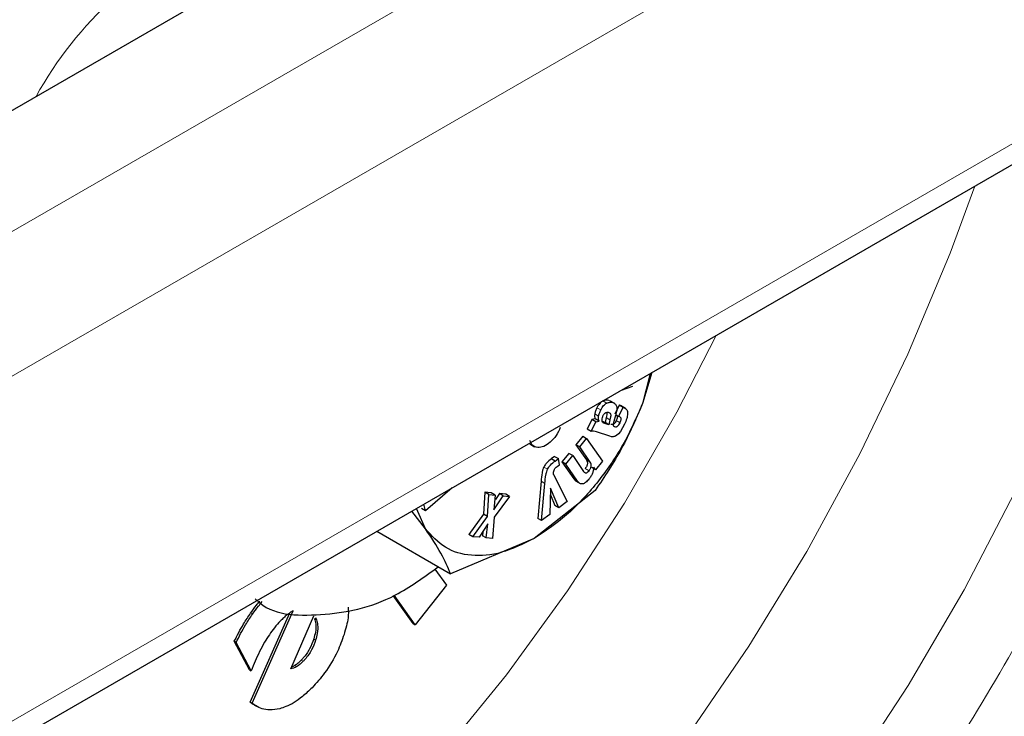
# Model space of a CAD drawing. Units: millimetres. Extents: x 0 to 210, y 0 to 297.
# Drawn here: x 164 to 165, y 109 to 110 of the extents above; entities that cross this region are included whole.
import ezdxf

# ---------------------------------------------------------------- set-up
doc = ezdxf.new("R2010")
doc.units = ezdxf.units.MM

msp = doc.modelspace()

# ---------------------------------------------------------------- linework, layer by layer
at = {"color": 7, "linetype": 'Continuous', "lineweight": 25}
for p, q in [((163.24757, 109.59441), (183.48522, 121.27736)), ((163.24757, 108.43571), (183.98399, 120.40659)), ((164.67463, 109.25954), (164.65775, 109.20273)), ((164.67154, 109.25775), (164.65776, 109.20274)), ((164.63929, 109.23431), (164.61828, 109.227)), ((164.60665, 109.20289), (164.5977, 109.20806)), ((164.61483, 109.19989), (164.60676, 109.18333)), ((164.61383, 109.17925), (164.6219, 109.19581)), ((164.61592, 109.19953), (164.61483, 109.19989)), ((164.6219, 109.19581), (164.61483, 109.19989)), ((164.62646, 109.19379), (164.61745, 109.19899)), ((164.6219, 109.19581), (164.62299, 109.19545)), ((164.59073, 109.17711), (164.58895, 109.16801)), ((164.60829, 109.18114), (164.60485, 109.16978)), ((164.60857, 109.18229), (164.61383, 109.17925)), ((164.61513, 109.17882), (164.61383, 109.17925)), ((164.56496, 109.17359), (164.5562, 109.15562)), ((164.56327, 109.15154), (164.57203, 109.16951)), ((164.57098, 109.17459), (164.56496, 109.17359)), ((164.57203, 109.16951), (164.56496, 109.17359)), ((164.57805, 109.1705), (164.57098, 109.17459)), ((164.57203, 109.16951), (164.57805, 109.1705)), ((164.58895, 109.16801), (164.58398, 109.16963)), ((164.59602, 109.16393), (164.58693, 109.1669)), ((164.59602, 109.16393), (164.58895, 109.16801)), ((164.5978, 109.17303), (164.59602, 109.16393)), ((164.62473, 109.165), (164.61705, 109.15153)), ((164.54804, 109.14291), (164.53543, 109.12731)), ((164.54804, 109.14291), (164.55511, 109.13883)), ((164.56327, 109.15154), (164.5562, 109.15562)), ((164.59756, 109.14298), (164.57327, 109.15092)), ((164.60071, 109.14195), (164.59756, 109.14298)), ((164.60377, 109.14185), (164.60071, 109.14195)), ((164.61349, 109.14706), (164.61007, 109.14443)), ((164.61705, 109.15153), (164.61349, 109.14706)), ((164.4508, 109.1288), (164.45975, 109.12363)), ((164.53543, 109.12731), (164.55473, 109.09946)), ((164.5425, 109.12322), (164.53543, 109.12731)), ((164.5425, 109.12322), (164.55511, 109.13883)), ((164.5618, 109.09538), (164.5425, 109.12322)), ((164.55511, 109.13883), (164.58421, 109.09685)), ((164.49643, 109.10592), (164.49038, 109.10138)), ((164.49643, 109.10592), (164.5035, 109.10184)), ((164.5225, 109.1113), (164.50984, 109.09564)), ((164.51691, 109.09156), (164.52957, 109.10722)), ((164.52957, 109.10722), (164.5225, 109.1113)), ((164.52957, 109.10722), (164.54964, 109.07827)), ((164.49745, 109.09729), (164.49038, 109.10138)), ((164.49745, 109.09729), (164.5035, 109.10184)), ((164.5012, 109.08757), (164.50515, 109.0901)), ((164.50515, 109.0901), (164.5035, 109.10184)), ((164.50984, 109.09564), (164.53142, 109.06452)), ((164.51691, 109.09156), (164.50984, 109.09564)), ((164.53849, 109.06044), (164.51691, 109.09156)), ((164.58421, 109.09685), (164.57169, 109.08136)), ((164.49449, 109.07284), (164.51948, 109.02313)), ((164.57169, 109.08136), (164.56462, 109.08544)), ((164.57169, 109.08136), (164.5681, 109.08605)), ((164.47149, 109.06035), (164.46564, 108.99209)), ((164.47271, 108.98801), (164.47856, 109.05627)), ((164.53142, 109.06452), (164.53563, 109.06061)), ((164.53464, 109.06107), (164.54359, 109.05591)), ((164.30836, 109.04809), (164.25943, 109.00611)), ((164.3686, 109.04009), (164.36628, 108.99974)), ((164.38037, 109.03899), (164.3686, 109.04009)), ((164.37568, 109.03601), (164.3686, 109.04009)), ((164.37335, 108.99566), (164.37568, 109.03601)), ((164.37568, 109.03601), (164.38744, 109.03491)), ((164.38744, 109.03491), (164.38037, 109.03899)), ((164.38744, 109.03491), (164.38472, 109.00799)), ((164.38472, 109.00799), (164.40237, 109.03352)), ((164.3953, 109.0376), (164.38783, 109.02679)), ((164.40682, 109.03652), (164.3953, 109.0376)), ((164.40237, 109.03352), (164.3953, 109.0376)), ((164.40237, 109.03352), (164.41389, 109.03244)), ((164.41389, 109.03244), (164.40682, 109.03652)), ((164.57089, 109.0436), (164.45874, 108.95516)), ((164.48908, 109.04765), (164.48759, 108.99919)), ((164.48871, 109.03545), (164.49689, 109.01556)), ((164.50396, 109.01148), (164.48908, 109.04765)), ((164.25943, 109.00611), (164.25654, 109.01817)), ((164.41389, 109.03244), (164.38568, 108.99456)), ((164.50396, 109.01148), (164.49689, 109.01556)), ((164.51948, 109.02313), (164.50396, 109.01148)), ((164.25972, 108.97295), (164.23471, 109.00557)), ((164.25974, 108.97297), (164.24286, 109.01028)), ((164.25943, 109.00611), (164.25235, 109.01019)), ((164.36628, 108.99974), (164.33927, 108.96257)), ((164.37335, 108.99566), (164.36628, 108.99974)), ((164.48759, 108.99919), (164.47271, 108.98801)), ((164.34634, 108.95849), (164.37335, 108.99566)), ((164.37419, 108.98191), (164.35779, 108.95742)), ((164.37108, 108.95618), (164.37419, 108.98191)), ((164.38568, 108.99456), (164.38267, 108.95509)), ((164.47271, 108.98801), (164.46564, 108.99209)), ((164.17038, 108.96844), (164.30553, 108.89041)), ((164.34634, 108.95849), (164.33927, 108.96257)), ((164.36496, 108.96813), (164.36401, 108.96026)), ((164.45874, 108.95516), (164.30553, 108.89041)), ((164.35779, 108.95742), (164.34634, 108.95849)), ((164.37108, 108.95618), (164.36401, 108.96026)), ((164.38267, 108.95509), (164.37108, 108.95618)), ((164.27696, 108.89922), (164.29823, 108.86968)), ((164.29823, 108.86968), (164.2408, 108.79702)), ((164.23726, 108.79907), (164.20021, 108.85052)), ((164.2408, 108.79702), (164.20195, 108.85097)), ((163.93816, 108.65508), (164.01074, 108.81886)), ((163.94169, 108.65304), (164.01684, 108.82259)), ((164.01276, 108.7162), (164.05503, 108.81358)), ((164.05956, 108.80607), (164.05603, 108.80811)), ((164.05772, 108.81002), (164.05956, 108.80607)), ((164.23726, 108.79907), (164.2408, 108.79702)), ((163.93667, 108.71457), (163.90892, 108.76659)), ((163.91245, 108.76455), (163.90892, 108.76659)), ((163.94021, 108.71253), (163.91245, 108.76455)), ((163.93667, 108.71457), (163.94021, 108.71253)), ((163.93816, 108.65508), (163.94169, 108.65304)), ((163.94589, 108.64973), (163.94942, 108.64769))]:
    msp.add_line(p, q, dxfattribs=at)
at = {"color": 8, "linetype": 'Continuous', "lineweight": 18}
for p, q in [((163.24757, 109.37194), (183.74862, 121.20694)), ((183.86353, 121.00792), (163.24757, 109.10658)), ((163.24757, 108.47376), (183.98399, 120.44465)), ((164.5812, 109.19109), (164.57413, 109.19517)), ((164.59218, 109.20349), (164.58511, 109.20758)), ((164.60304, 109.20464), (164.59597, 109.20872)), ((164.62299, 109.19545), (164.61592, 109.19953)), ((164.57703, 109.1796), (164.56996, 109.18368)), ((164.5978, 109.17303), (164.59073, 109.17711)), ((164.58693, 109.1669), (164.58523, 109.16788)), ((164.6166, 109.16773), (164.60953, 109.17182)), ((164.5618, 109.09538), (164.55473, 109.09946)), ((164.48363, 109.08225), (164.47655, 109.08634)), ((164.55954, 109.07959), (164.55247, 109.08367)), ((164.47856, 109.05627), (164.47149, 109.06035)), ((164.53849, 109.06044), (164.53142, 109.06452)), ((163.93882, 108.81823), (163.94236, 108.81619)), ((164.05822, 108.76889), (164.05468, 108.77093)), ((164.03542, 108.73007), (164.03188, 108.73211)), ((164.0234, 108.72009), (164.01987, 108.72213))]:
    msp.add_line(p, q, dxfattribs=at)
at = {"color": 8, "linetype": 'Continuous', "lineweight": 18, "flags": 128}
for points in [[(165.61716, 109.80364), (165.61183, 109.78169), (165.56072, 109.5967), (165.49822, 109.4108), (165.42479, 109.22534), (165.34099, 109.04172), (165.24743, 108.86128), (165.1448, 108.68536), (165.03387, 108.51527), (164.91545, 108.35226), (164.79043, 108.19754), (164.65972, 108.05226), (164.5243, 107.91749), (164.38517, 107.79423), (164.24336, 107.68339), (164.09992, 107.5858), (163.9559, 107.50217), (163.81238, 107.43312), (163.67042, 107.37918), (163.53107, 107.34072), (163.39537, 107.31805), (163.26431, 107.31132), (163.24757, 107.31163)], [(163.24757, 107.49), (163.36197, 107.51546), (163.50279, 107.5607), (163.64579, 107.62152), (163.78988, 107.69744), (163.93398, 107.78789), (164.07698, 107.89218), (164.2178, 108.00952), (164.35536, 108.13902), (164.48862, 108.27969), (164.61655, 108.43045), (164.7382, 108.59017), (164.85263, 108.75762), (164.95897, 108.93154), (165.05642, 109.11059), (165.14422, 109.29341), (165.22172, 109.47863), (165.26692, 109.60146)], [(163.24757, 107.8354), (163.36195, 107.87167), (163.49686, 107.92829), (163.6329, 108.00002), (163.76889, 108.08626), (163.90369, 108.18626), (164.03615, 108.29917), (164.16512, 108.42404), (164.28952, 108.55979), (164.40828, 108.70526), (164.52039, 108.85922), (164.62488, 109.02035), (164.72088, 109.18728), (164.79281, 109.32776)]]:
    msp.add_lwpolyline(points, dxfattribs=at)
at = {"color": 8, "linetype": 'Continuous', "lineweight": 18}
msp.add_arc((164.18224, 109.41146), 0.72903, 114.56002, 150.86863, dxfattribs=at)
for points, knots in [([(165.95774, 110.00026), (165.95615, 109.98917), (165.93978, 109.8754), (165.88545, 109.67292), (165.79918, 109.3991), (165.69982, 109.14641), (165.5836, 108.89512), (165.45037, 108.6478), (165.30281, 108.40881), (165.14331, 108.18238), (164.97408, 107.9705), (164.78046, 107.75684), (164.56268, 107.55038), (164.32457, 107.35958), (164.16573, 107.26141), (164.08752, 107.21307)], [0, 0, 0, 0, 0.010441, 0.1071046, 0.1826796, 0.2582474, 0.3354305, 0.4126064, 0.4897895, 0.566965, 0.6425402, 0.718108, 0.814778, 0.908803, 1, 1, 1, 1]), ([(165.77276, 109.89347), (165.75332, 109.8058), (165.71733, 109.64343), (165.6386, 109.40226), (165.5493, 109.17344), (165.44373, 108.94556), (165.32302, 108.72138), (165.18922, 108.50471), (165.04465, 108.29945), (164.89122, 108.10737), (164.7157, 107.91368), (164.51828, 107.72651), (164.30242, 107.55354), (164.15842, 107.46455), (164.08752, 107.42073)], [0, 0, 0, 0, 0.0903486, 0.167334, 0.2443277, 0.3229516, 0.4015833, 0.480207, 0.5588389, 0.6358242, 0.7128183, 0.8112954, 0.907088, 1, 1, 1, 1])]:
    msp.add_open_spline(points, degree=3, knots=knots, dxfattribs=at)
at = {"color": 7, "linetype": 'Continuous', "lineweight": 25}
for points, knots in [([(164.65775, 109.20273), (164.64641, 109.17699), (164.62371, 109.12551), (164.5748, 109.05541), (164.51895, 108.99518), (164.47881, 108.96851), (164.45875, 108.95517)], [0, 0, 0, 0, 0.2499993, 0.4999984, 0.7499963, 1, 1, 1, 1]), ([(164.57413, 109.19517), (164.57317, 109.19315), (164.57135, 109.18933), (164.5704, 109.18549), (164.56996, 109.18368)], [0, 0, 0, 0, 0.5289342, 1, 1, 1, 1]), ([(164.65776, 109.20274), (164.64561, 109.17468), (164.62104, 109.11795), (164.58773, 109.06857), (164.57089, 109.0436)], [0, 0, 0, 0, 0.49451276, 1, 1, 1, 1]), ([(164.58511, 109.20758), (164.5841, 109.20704), (164.5821, 109.20596), (164.57916, 109.20311), (164.57642, 109.19947), (164.57492, 109.19666), (164.57413, 109.19517)], [0, 0, 0, 0, 0.2361435, 0.4699058, 0.7195151, 1, 1, 1, 1]), ([(164.5812, 109.19109), (164.58199, 109.19257), (164.58349, 109.19538), (164.58623, 109.19902), (164.58917, 109.20187), (164.59117, 109.20295), (164.59218, 109.20349)], [0, 0, 0, 0, 0.2804849, 0.5300942, 0.7638565, 1, 1, 1, 1]), ([(164.59597, 109.20872), (164.59433, 109.20908), (164.59104, 109.2098), (164.58709, 109.20832), (164.58511, 109.20758)], [0, 0, 0, 0, 0.4971822, 1, 1, 1, 1]), ([(164.59218, 109.20349), (164.59416, 109.20424), (164.59811, 109.20572), (164.6014, 109.205), (164.60304, 109.20464)], [0, 0, 0, 0, 0.5028178, 1, 1, 1, 1]), ([(164.60304, 109.20464), (164.60486, 109.20382), (164.60744, 109.20266), (164.60972, 109.19961), (164.61023, 109.19774), (164.61047, 109.19684)], [0, 0, 0, 0, 0.5546036, 0.7869696, 1, 1, 1, 1]), ([(164.61047, 109.19684), (164.61059, 109.19465), (164.61085, 109.18981), (164.6092, 109.18421), (164.60829, 109.18114)], [0, 0, 0, 0, 0.4514621, 1, 1, 1, 1]), ([(164.62299, 109.19545), (164.62417, 109.19497), (164.62639, 109.19408), (164.62884, 109.19159), (164.63033, 109.18832), (164.63039, 109.1855), (164.63042, 109.18411)], [0, 0, 0, 0, 0.2887602, 0.5422399, 0.77362, 1, 1, 1, 1]), ([(164.56996, 109.18368), (164.56979, 109.18204), (164.56942, 109.17851), (164.57044, 109.17595), (164.57098, 109.17459)], [0, 0, 0, 0, 0.46546188, 1, 1, 1, 1]), ([(164.57805, 109.1705), (164.57751, 109.17187), (164.57649, 109.17443), (164.57686, 109.17796), (164.57703, 109.1796)], [0, 0, 0, 0, 0.53453812, 1, 1, 1, 1]), ([(164.57703, 109.1796), (164.57747, 109.18141), (164.57842, 109.18525), (164.58024, 109.18907), (164.5812, 109.19109)], [0, 0, 0, 0, 0.4710658, 1, 1, 1, 1]), ([(164.58343, 109.1726), (164.58354, 109.17404), (164.58376, 109.17685), (164.58502, 109.17983), (164.58564, 109.18129)], [0, 0, 0, 0, 0.5127912, 1, 1, 1, 1]), ([(164.58564, 109.18129), (164.58595, 109.18187), (164.58654, 109.18299), (164.58769, 109.18444), (164.58897, 109.18557), (164.58985, 109.186), (164.5903, 109.18622)], [0, 0, 0, 0, 0.2630231, 0.5048508, 0.7442402, 1, 1, 1, 1]), ([(164.5903, 109.18622), (164.59123, 109.18651), (164.59318, 109.18713), (164.59482, 109.18677), (164.5957, 109.18658)], [0, 0, 0, 0, 0.47191989, 1, 1, 1, 1]), ([(164.59217, 109.18668), (164.5922, 109.18658), (164.59254, 109.18539), (164.59226, 109.18209), (164.59127, 109.17886), (164.59073, 109.17711)], [0, 0, 0, 0, 0.0397174, 0.4762076, 1, 1, 1, 1]), ([(164.5957, 109.18658), (164.5966, 109.18619), (164.59791, 109.18563), (164.59895, 109.18389), (164.59954, 109.18175), (164.59938, 109.17805), (164.59835, 109.1748), (164.5978, 109.17303)], [0, 0, 0, 0, 0.2479859, 0.3613501, 0.4734921, 0.7128128, 1, 1, 1, 1]), ([(164.60806, 109.18291), (164.6089, 109.18254), (164.6101, 109.18202), (164.61107, 109.18052), (164.61143, 109.17922), (164.61145, 109.17767), (164.61101, 109.17518), (164.61014, 109.1732), (164.60953, 109.17182)], [0, 0, 0, 0, 0.277476, 0.3955607, 0.5062709, 0.6160766, 0.7315387, 1, 1, 1, 1]), ([(164.6166, 109.16773), (164.61721, 109.16912), (164.61808, 109.1711), (164.61852, 109.17359), (164.6185, 109.17513), (164.61814, 109.17644), (164.61717, 109.17794), (164.61597, 109.17846), (164.61513, 109.17882)], [0, 0, 0, 0, 0.2684613, 0.3839234, 0.4937291, 0.6044393, 0.722524, 1, 1, 1, 1]), ([(164.63042, 109.18411), (164.63005, 109.18115), (164.62925, 109.1749), (164.62629, 109.16841), (164.62473, 109.165)], [0, 0, 0, 0, 0.4733836, 1, 1, 1, 1]), ([(164.58693, 109.1669), (164.58638, 109.16714), (164.58534, 109.1676), (164.5842, 109.16887), (164.5835, 109.17051), (164.58345, 109.17191), (164.58343, 109.1726)], [0, 0, 0, 0, 0.2798281, 0.53085607, 0.7657769, 1, 1, 1, 1]), ([(164.60953, 109.17182), (164.60881, 109.17045), (164.6078, 109.16852), (164.60606, 109.16642), (164.60478, 109.16529), (164.60347, 109.16454), (164.60158, 109.16399), (164.60035, 109.1643), (164.59949, 109.16452)], [0, 0, 0, 0, 0.2773015, 0.3947574, 0.5047022, 0.6139731, 0.7294517, 1, 1, 1, 1]), ([(164.60485, 109.16978), (164.60447, 109.16846), (164.60379, 109.16609), (164.60387, 109.16403), (164.60391, 109.16311)], [0, 0, 0, 0, 0.5570149, 1, 1, 1, 1]), ([(164.60391, 109.16311), (164.60399, 109.16281), (164.60416, 109.16217), (164.60499, 109.16113), (164.6059, 109.16073), (164.60656, 109.16044)], [0, 0, 0, 0, 0.2025361, 0.4314629, 1, 1, 1, 1]), ([(164.60656, 109.16044), (164.60742, 109.16022), (164.60866, 109.15991), (164.61054, 109.16046), (164.61185, 109.16121), (164.61313, 109.16234), (164.61487, 109.16443), (164.61589, 109.16637), (164.6166, 109.16773)], [0, 0, 0, 0, 0.2705483, 0.3860269, 0.4952978, 0.6052426, 0.7226985, 1, 1, 1, 1]), ([(164.50689, 109.159), (164.50455, 109.15378), (164.49988, 109.1434), (164.49226, 109.13573), (164.48847, 109.13191)], [0, 0, 0, 0, 0.5026316, 1, 1, 1, 1]), ([(164.57327, 109.15092), (164.57152, 109.15146), (164.56846, 109.1524), (164.56483, 109.1518), (164.56327, 109.15154)], [0, 0, 0, 0, 0.57058989, 1, 1, 1, 1]), ([(164.61007, 109.14443), (164.60903, 109.14376), (164.60687, 109.14236), (164.60483, 109.14203), (164.60377, 109.14185)], [0, 0, 0, 0, 0.4826604, 1, 1, 1, 1]), ([(164.46539, 109.1222), (164.46208, 109.12298), (164.45546, 109.12456), (164.45262, 109.13168), (164.4512, 109.13524)], [0, 0, 0, 0, 0.4998916, 1, 1, 1, 1]), ([(164.48847, 109.13191), (164.48448, 109.12883), (164.47647, 109.12264), (164.46909, 109.12235), (164.46539, 109.1222)], [0, 0, 0, 0, 0.4973925, 1, 1, 1, 1]), ([(164.49038, 109.10138), (164.48748, 109.09914), (164.48342, 109.096), (164.47881, 109.09046), (164.47728, 109.08766), (164.47655, 109.08634)], [0, 0, 0, 0, 0.5651247, 0.7936761, 1, 1, 1, 1]), ([(164.48363, 109.08225), (164.48435, 109.08358), (164.48588, 109.08638), (164.49049, 109.09192), (164.49455, 109.09506), (164.49745, 109.09729)], [0, 0, 0, 0, 0.2063239, 0.4348753, 1, 1, 1, 1]), ([(164.49554, 109.08071), (164.49583, 109.08133), (164.49641, 109.0826), (164.49828, 109.08515), (164.49999, 109.08657), (164.5012, 109.08757)], [0, 0, 0, 0, 0.21714412, 0.44760775, 1, 1, 1, 1]), ([(164.55473, 109.09946), (164.55539, 109.09836), (164.55632, 109.09679), (164.55673, 109.09407), (164.55665, 109.09209), (164.55617, 109.09002), (164.55496, 109.08706), (164.55349, 109.08506), (164.55247, 109.08367)], [0, 0, 0, 0, 0.29497176, 0.41831817, 0.53108436, 0.63924265, 0.74959009, 1, 1, 1, 1]), ([(164.55954, 109.07959), (164.56056, 109.08097), (164.56203, 109.08297), (164.56324, 109.08594), (164.56372, 109.088), (164.5638, 109.08999), (164.56339, 109.09271), (164.56246, 109.09428), (164.5618, 109.09538)], [0, 0, 0, 0, 0.2504099, 0.3607574, 0.4689156, 0.5816818, 0.7050282, 1, 1, 1, 1]), ([(164.47655, 109.08634), (164.47595, 109.08483), (164.47455, 109.08133), (164.47269, 109.07248), (164.472, 109.06547), (164.47149, 109.06035)], [0, 0, 0, 0, 0.16814425, 0.39143036, 1, 1, 1, 1]), ([(164.47856, 109.05627), (164.47907, 109.06139), (164.47976, 109.06839), (164.48162, 109.07725), (164.48302, 109.08075), (164.48363, 109.08225)], [0, 0, 0, 0, 0.60856964, 0.83185575, 1, 1, 1, 1]), ([(164.49449, 109.07284), (164.49442, 109.07418), (164.4943, 109.07663), (164.49516, 109.07944), (164.49554, 109.08071)], [0, 0, 0, 0, 0.54888085, 1, 1, 1, 1]), ([(164.54964, 109.07827), (164.55029, 109.07746), (164.55121, 109.0763), (164.55288, 109.07563), (164.55412, 109.07557), (164.55542, 109.07595), (164.55732, 109.07707), (164.55863, 109.07855), (164.55954, 109.07959)], [0, 0, 0, 0, 0.3001515, 0.4248612, 0.5380467, 0.6454942, 0.7543431, 1, 1, 1, 1]), ([(164.5681, 109.08605), (164.56796, 109.08418), (164.56769, 109.08057), (164.56591, 109.07479), (164.56313, 109.06912), (164.56062, 109.06578), (164.55932, 109.06405)], [0, 0, 0, 0, 0.2591822, 0.5004699, 0.7414852, 1, 1, 1, 1]), ([(164.55932, 109.06405), (164.5574, 109.06185), (164.55462, 109.05869), (164.55062, 109.05623), (164.54788, 109.05533), (164.54527, 109.05533), (164.54178, 109.05655), (164.53985, 109.05883), (164.53849, 109.06044)], [0, 0, 0, 0, 0.2515513, 0.3623317, 0.4707547, 0.5834648, 0.7064843, 1, 1, 1, 1]), ([(164.30553, 108.89041), (164.30049, 108.90243), (164.29033, 108.92668), (164.26998, 108.95744), (164.25972, 108.97295)], [0, 0, 0, 0, 0.495457, 1, 1, 1, 1]), ([(164.45875, 108.95517), (164.43868, 108.94534), (164.39855, 108.92567), (164.3427, 108.92141), (164.29378, 108.93504), (164.27109, 108.96032), (164.25974, 108.97297)], [0, 0, 0, 0, 0.2500004, 0.4999994, 0.7499996, 1, 1, 1, 1]), ([(163.94722, 108.84475), (163.94819, 108.84376), (163.9769, 108.81421), (164.06654, 108.81126), (164.18302, 108.83111), (164.25691, 108.88437), (164.28318, 108.90331)], [0, 0, 0, 0, 0.0135184, 0.4000201, 0.7866775, 1, 1, 1, 1]), ([(163.93882, 108.81823), (163.94238, 108.82325), (163.94784, 108.83095), (163.95375, 108.83806), (163.9558, 108.84054)], [0, 0, 0, 0, 0.6515745, 1, 1, 1, 1]), ([(163.94236, 108.81619), (163.94592, 108.8212), (163.95165, 108.82928), (163.95786, 108.83674), (163.96021, 108.83957)], [0, 0, 0, 0, 0.6208343, 1, 1, 1, 1]), ([(163.90892, 108.76659), (163.91159, 108.77201), (163.91694, 108.78283), (163.92681, 108.80023), (163.9345, 108.81175), (163.93882, 108.81823)], [0, 0, 0, 0, 0.30427524, 0.60857212, 1, 1, 1, 1]), ([(163.91245, 108.76455), (163.91513, 108.76997), (163.92048, 108.78079), (163.93035, 108.79819), (163.93803, 108.80971), (163.94236, 108.81619)], [0, 0, 0, 0, 0.30427524, 0.60857212, 1, 1, 1, 1]), ([(164.01684, 108.82259), (164.01582, 108.82202), (164.01377, 108.82089), (164.01002, 108.81842), (164.00731, 108.81637), (164.00562, 108.81508)], [0, 0, 0, 0, 0.2724451, 0.54479, 1, 1, 1, 1]), ([(164.118, 108.82908), (164.11819, 108.82282), (164.11865, 108.8074), (164.11337, 108.78961), (164.11024, 108.77906)], [0, 0, 0, 0, 0.4064855, 1, 1, 1, 1]), ([(163.99358, 108.80389), (163.9899, 108.79986), (163.98275, 108.79206), (163.97309, 108.77882), (163.96747, 108.76962), (163.96464, 108.76499)], [0, 0, 0, 0, 0.345792, 0.6701475, 1, 1, 1, 1]), ([(164.00562, 108.81508), (164.00358, 108.81337), (163.99949, 108.80992), (163.99556, 108.80591), (163.99358, 108.80389)], [0, 0, 0, 0, 0.4969179, 1, 1, 1, 1]), ([(164.05603, 108.80811), (164.05696, 108.80508), (164.05915, 108.79799), (164.05855, 108.78483), (164.05583, 108.77507), (164.05468, 108.77093)], [0, 0, 0, 0, 0.3009506, 0.704042, 1, 1, 1, 1]), ([(164.05956, 108.80607), (164.0605, 108.80304), (164.06269, 108.79595), (164.06208, 108.78279), (164.05937, 108.77303), (164.05822, 108.76889)], [0, 0, 0, 0, 0.3009506, 0.704042, 1, 1, 1, 1]), ([(163.96464, 108.76499), (163.96143, 108.75923), (163.95509, 108.74783), (163.94701, 108.7302), (163.94248, 108.71844), (163.94021, 108.71253)], [0, 0, 0, 0, 0.337129, 0.6670327, 1, 1, 1, 1]), ([(164.05468, 108.77093), (164.05241, 108.76479), (164.04786, 108.75245), (164.03877, 108.73943), (164.03312, 108.73343), (164.03188, 108.73211)], [0, 0, 0, 0, 0.4364414, 0.875796, 1, 1, 1, 1]), ([(164.05822, 108.76889), (164.05595, 108.76275), (164.05139, 108.75041), (164.0423, 108.73739), (164.03666, 108.73139), (164.03542, 108.73007)], [0, 0, 0, 0, 0.4364414, 0.875796, 1, 1, 1, 1]), ([(164.11024, 108.77906), (164.10651, 108.76867), (164.09779, 108.7443), (164.07721, 108.7098), (164.05948, 108.69014), (164.05163, 108.68143)], [0, 0, 0, 0, 0.2931627, 0.6871435, 1, 1, 1, 1]), ([(164.03188, 108.73211), (164.02995, 108.73022), (164.02604, 108.7264), (164.02194, 108.72356), (164.01987, 108.72213)], [0, 0, 0, 0, 0.4936407, 1, 1, 1, 1]), ([(164.03542, 108.73007), (164.03349, 108.72818), (164.02958, 108.72435), (164.02548, 108.72152), (164.0234, 108.72009)], [0, 0, 0, 0, 0.4936407, 1, 1, 1, 1]), ([(164.0234, 108.72009), (164.02241, 108.7195), (164.02042, 108.71831), (164.01679, 108.71681), (164.01431, 108.71643), (164.01276, 108.7162)], [0, 0, 0, 0, 0.2720604, 0.5440549, 1, 1, 1, 1]), ([(164.01987, 108.72213), (164.01887, 108.72153), (164.01693, 108.72036), (164.01502, 108.71964), (164.0141, 108.71929)], [0, 0, 0, 0, 0.5135605, 1, 1, 1, 1]), ([(164.05163, 108.68143), (164.04575, 108.67577), (164.03024, 108.66085), (164.00954, 108.64822), (163.99606, 108.64412), (163.99235, 108.643)], [0, 0, 0, 0, 0.306684, 0.8087916, 1, 1, 1, 1]), ([(163.9461, 108.65016), (163.94547, 108.65033), (163.94237, 108.65115), (163.94002, 108.65334), (163.93816, 108.65508)], [0, 0, 0, 0, 0.2020378, 1, 1, 1, 1]), ([(163.99235, 108.643), (163.98617, 108.6419), (163.96946, 108.63892), (163.9529, 108.6446), (163.94369, 108.65154), (163.94169, 108.65304)], [0, 0, 0, 0, 0.31448844, 0.85143815, 1, 1, 1, 1])]:
    msp.add_open_spline(points, degree=3, knots=knots, dxfattribs=at)

doc.saveas('drawing.dxf')
